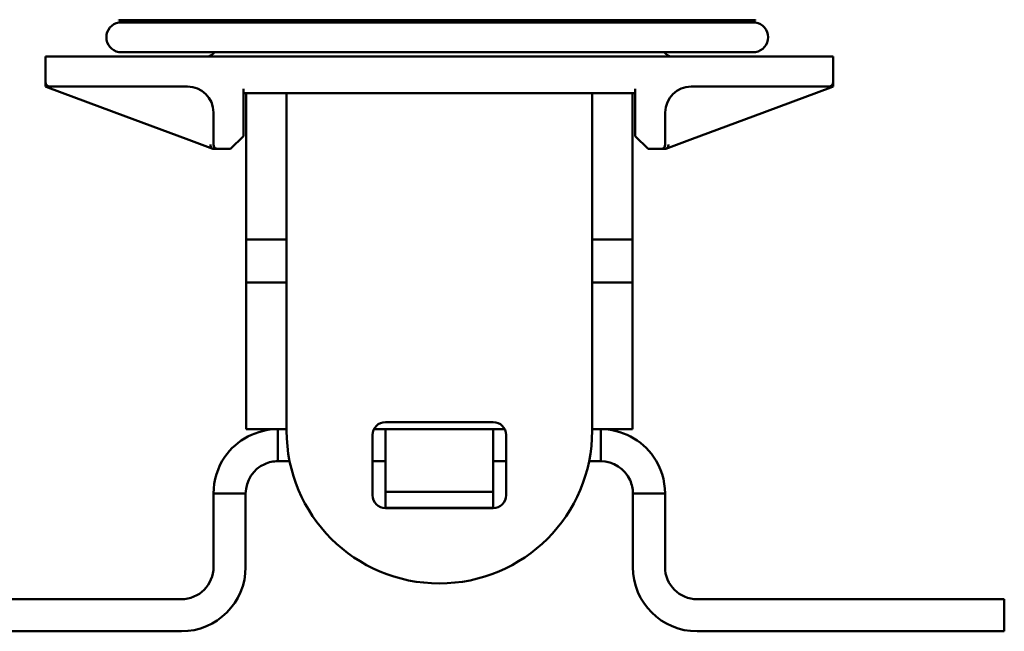
# Model space of a CAD drawing. Units: inches. Extents: x 0.05 to 2.15, y 0.02 to 1.67.
# Drawn here: x 0.81 to 1, y 0.56 to 0.67 of the extents above; entities that cross this region are included whole.
import ezdxf

# ---------------------------------------------------------------- set-up
doc = ezdxf.new("R2010")
doc.units = ezdxf.units.IN
doc.header["$LTSCALE"] = 0.1
doc.header["$MEASUREMENT"] = 0
doc.layers.add('Visible (ANSI)', color=7, linetype='Continuous', lineweight=50)

msp = doc.modelspace()

# ---------------------------------------------------------------- linework, layer by layer
at = {"layer": 'Visible (ANSI)'}
for p, q in [((0.8304574410491863, 0.674363574813661), (0.8504241077158592, 0.674363574813661)), ((0.8504241077158592, 0.6739469081469944), (0.8304574410491863, 0.6739469081469944)), ((0.8491741077158533, 0.6743635748136608), (0.8491741077158533, 0.6739469081469942)), ((0.9337574410491924, 0.674363574813661), (0.8504241077158592, 0.674363574813661)), ((0.8504241077158592, 0.6739469081469944), (0.9337574410491924, 0.6739469081469944)), ((0.9337574410491924, 0.674363574813661), (0.9537241077158531, 0.674363574813661)), ((0.9537241077158531, 0.6739469081469944), (0.9337574410491924, 0.6739469081469944)), ((0.9358407743825198, 0.6739469081469944), (0.9358407743825198, 0.674363574813661)), ((0.8162574410491917, 0.667363574813661), (0.8162574410491917, 0.6623635748136611)), ((0.8266741077158613, 0.667363574813661), (0.8162574410491913, 0.667363574813661)), ((0.8266741077158613, 0.667363574813661), (0.9583407743825278, 0.667363574813661)), ((0.8304574410491863, 0.6681969081469943), (0.8504241077158592, 0.6681969081469943)), ((0.9337574410491924, 0.6681969081469943), (0.8504241077158592, 0.6681969081469943)), ((0.9337574410491924, 0.6681969081469943), (0.9537241077158531, 0.6681969081469943)), ((0.9687574410491915, 0.667363574813661), (0.9583407743825278, 0.667363574813661)), ((0.9687574410491915, 0.667363574813661), (0.9687574410491915, 0.6623635748136611)), ((0.8162574410491888, 0.6623635748136608), (0.8162574410491881, 0.6615302414803276)), ((0.8162574410491881, 0.6615302414803276), (0.8167204390575236, 0.6613581011951774)), ((0.8266741077158609, 0.6615302414803277), (0.8170907743825248, 0.6615302414803277)), ((0.8266741077158609, 0.6615302414803277), (0.8437574410491944, 0.6615302414803277)), ((0.9412574410491941, 0.6615302414803277), (0.9583407743825276, 0.6615302414803277)), ((0.9679241077158579, 0.6615302414803277), (0.9583407743825274, 0.6615302414803277)), ((0.9682944430408532, 0.6613581011951775), (0.968757441049188, 0.6615302414803276)), ((0.968757441049188, 0.6615302414803277), (0.9687574410491889, 0.6623635748136611)), ((0.8167204390575237, 0.6613581011951774), (0.8318065912315314, 0.6557491471817638)), ((0.854590774382528, 0.661113574813661), (0.8545907743825278, 0.6544469081469944)), ((0.8545907743825276, 0.6602802414803276), (0.9304241077158609, 0.6602802414803276)), ((0.8550907743825179, 0.6602802414803275), (0.8550907743825179, 0.631941618938141)), ((0.8629241077158519, 0.6602802414803276), (0.8629241077158519, 0.5948844081469944)), ((0.9220907743825186, 0.6602802414803275), (0.9220907743825186, 0.5948844081469944)), ((0.9299241077158509, 0.6602802414803276), (0.9299241077158509, 0.631941618938141)), ((0.9304241077158611, 0.6611135748136611), (0.9304241077158611, 0.6544469081469944)), ((0.9532082908668428, 0.6557491471817638), (0.9682944430408532, 0.6613581011951775)), ((0.9643068148298057, 0.6598635748136612), (0.9642746824284902, 0.6598635748136612)), ((0.9643068148298057, 0.6598755214756888), (0.9643068148298057, 0.6598635748136612)), ((0.8487574410491943, 0.6565302414803276), (0.8487574410491943, 0.6544469081469944)), ((0.9362574410491943, 0.6544469081469944), (0.9362574410491943, 0.6565302414803276)), ((0.8318065912315314, 0.6557491471817638), (0.8434670341945928, 0.651413854285241)), ((0.848757441049193, 0.6502802414803277), (0.8487574410491943, 0.6544469081469944)), ((0.854590774382528, 0.6544469081469944), (0.8545907743825276, 0.6519469081469943)), ((0.9304241077158611, 0.6519469081469943), (0.9304241077158613, 0.6544469081469944)), ((0.9362574410491943, 0.6544469081469944), (0.936257441049193, 0.6502802414803277)), ((0.9415478479037814, 0.651413854285241), (0.9532082908668426, 0.6557491471817638)), ((0.8434670341945928, 0.651413854285241), (0.8486487368098915, 0.6494873238257071)), ((0.8545907743825276, 0.6519469081469943), (0.8520907743825265, 0.6494469081469944)), ((0.9329241077158595, 0.6494469081469944), (0.9304241077158611, 0.6519469081469943)), ((0.9363661452884844, 0.6494873238257071), (0.9415478479037814, 0.651413854285241)), ((0.8486487368098915, 0.6494873238257071), (0.848757441049188, 0.6494469081469946)), ((0.848757441049188, 0.6494469081469944), (0.849590774382522, 0.6494469081469944)), ((0.8495907743825265, 0.6494469081469944), (0.8520907743825263, 0.6494469081469944)), ((0.9329241077158595, 0.6494469081469944), (0.9354241077158597, 0.6494469081469944)), ((0.9354241077158555, 0.6494469081469944), (0.936257441049188, 0.6494469081469944)), ((0.936257441049188, 0.6494469081469944), (0.9363661452884846, 0.6494873238257071)), ((0.8550907743825179, 0.631941618938141), (0.8629241077158516, 0.631941618938141)), ((0.8550907743825179, 0.6235563640225167), (0.8550907743825179, 0.631941618938141)), ((0.9220907743825179, 0.631941618938141), (0.9299241077158509, 0.631941618938141)), ((0.9299241077158509, 0.631941618938141), (0.9299241077158509, 0.6235563640225167)), ((0.8629241077158516, 0.6235563640225167), (0.8550907743825179, 0.6235563640225167)), ((0.8550907743825179, 0.6235563640225167), (0.8550907743825179, 0.5951969081469956)), ((0.9299241077158509, 0.6235563640225167), (0.9220907743825179, 0.6235563640225167)), ((0.9299241077158509, 0.6235563640225167), (0.9299241077158509, 0.5951969081469956)), ((0.8629241077158516, 0.5951969081469956), (0.8550907743825179, 0.5951969081469956)), ((0.8629241077158516, 0.5951969081469957), (0.8612324410491844, 0.5951969081469957)), ((0.8612324410491844, 0.5951969081469957), (0.8612324410491844, 0.5889719081469957)), ((0.9051460586541532, 0.5951969081469956), (0.8798688234442165, 0.5951969081469956)), ((0.8820574410491833, 0.5889719081469957), (0.8820574410491833, 0.5951969081469957)), ((0.8820741077158523, 0.5889719081469957), (0.8820741077158492, 0.5951969081469957)), ((0.8820907743825186, 0.5965510748136611), (0.902924107715852, 0.5965510748136611)), ((0.9029074410491856, 0.5889719081469958), (0.9029074410491823, 0.5951969081469957)), ((0.90292410771585, 0.5951969081469957), (0.90292410771585, 0.5889719081469957)), ((0.9299241077158509, 0.5951969081469956), (0.9220907743825179, 0.5951969081469956)), ((0.9237449410491853, 0.5951969081469957), (0.9220907743825179, 0.5951969081469957)), ((0.9237449410491853, 0.5889719081469957), (0.9237449410491853, 0.5951969081469957)), ((0.8795907743825186, 0.5823844081469945), (0.8795907743825186, 0.5940510748136612)), ((0.905424107715852, 0.5940510748136612), (0.905424107715852, 0.5823844081469943)), ((0.8612324410491844, 0.5889719081469957), (0.8635209622209256, 0.5889719081469957)), ((0.8795907743825171, 0.5889719081469957), (0.8820574410491833, 0.5889719081469957)), ((0.8820532743824344, 0.5858594081469956), (0.882053274382436, 0.5889719081469956)), ((0.8820741077158492, 0.5889719081469957), (0.8820574410491824, 0.5889719081469957)), ((0.8820741077158523, 0.5889719081469957), (0.8820741077158532, 0.5830725524940135)), ((0.9029074410491856, 0.5889719081469957), (0.9029074410491865, 0.5830725524940135)), ((0.902924107715849, 0.5889719081469957), (0.9029074410491823, 0.5889719081469957)), ((0.90292410771585, 0.5889719081469957), (0.9054241077158502, 0.5889719081469957)), ((0.9214939198774439, 0.5889719081469957), (0.9237449410491853, 0.5889719081469957)), ((0.8820532743824333, 0.5799600524940134), (0.8820532743824344, 0.5858594081469956)), ((0.8487824410491883, 0.5827469081469957), (0.8487824410491885, 0.568480241480329)), ((0.8487824410491883, 0.5827469081469957), (0.8550074410491884, 0.5827469081469957)), ((0.8550074410491884, 0.568480241480329), (0.8550074410491884, 0.5827469081469957)), ((0.8820741077158532, 0.5830725524940135), (0.9029074410491865, 0.5830725524940135)), ((0.8820741077158532, 0.5830725524940135), (0.8820741077158517, 0.5799600524940135)), ((0.9029074410491865, 0.5830725524940135), (0.9029074410491849, 0.5799600524940135)), ((0.9299699410491891, 0.5827469081469957), (0.9299699410491891, 0.568480241480329)), ((0.9361949410491892, 0.5827469081469957), (0.9299699410491891, 0.5827469081469957)), ((0.9361949410491892, 0.5827469081469957), (0.9361949410491892, 0.568480241480329)), ((0.8820741077157656, 0.5799600524940134), (0.8820532743824333, 0.5799600524940134)), ((0.8820741077158517, 0.5799600524940135), (0.9029074410491849, 0.5799600524940135)), ((0.902924107715852, 0.5798844081469944), (0.8820907743825186, 0.5798844081469944)), ((0.8425574410491886, 0.5622552414803291), (0.7889241077158555, 0.5622552414803291)), ((0.9960532743825222, 0.5622552414803291), (0.942419941049189, 0.5622552414803291)), ((0.996053274382522, 0.5622552414803291), (1.001886607715853, 0.5622552414803291)), ((1.001886607715853, 0.5560302414803291), (1.001886607715853, 0.5622552414803291)), ((0.8425574410491886, 0.5560302414803291), (0.7889241077158555, 0.556030241480329)), ((0.942419941049189, 0.5560302414803291), (0.9960532743825222, 0.5560302414803291)), ((1.001886607715853, 0.5560302414803291), (0.996053274382522, 0.5560302414803291))]:
    msp.add_line(p, q, dxfattribs=at)
for centre, radius, start, end in [((0.8309486838042928, 0.6710719081469944), 0.0029166666666667, 99.69632105351873, 260.3036789464791), ((0.8333735243241722, 0.6744219081469943), 0.0029166666666639, 178.8540080016133, 181.1459919983923), ((0.9508080244408404, 0.6744219081469943), 0.0029166666666912, 358.854008001621, 1.145991998376149), ((0.9532328649607471, 0.6710719081469944), 0.0029166666666667, 279.6963210535187, 80.30367894647907), ((0.8475074410491865, 0.6690302414803277), 0.0016666666666667, 270, 329.9999999999995), ((0.9375074410491865, 0.6690302414803277), 0.0016666666666667, 210.0000000000005, 270), ((0.8170907743825248, 0.6623635748136611), 0.0008333333333333, 180, 270), ((0.8437574410491944, 0.6565302414803276), 0.005, 0, 90), ((0.9412574410491941, 0.6565302414803276), 0.005, 90, 180), ((0.9679241077158581, 0.6623635748136611), 0.0008333333333333, 270, 0), ((0.8495907743825265, 0.6502802414803277), 0.0008333333333333, 180, 270), ((0.9354241077158597, 0.6502802414803277), 0.0008333333333333, 270, 0), ((0.8925074410491854, 0.5948844081469944), 0.0295833333333333, 180, 0), ((0.8820907743825186, 0.5940510748136612), 0.0025, 90, 180), ((0.902924107715852, 0.5940510748136612), 0.0025, 0, 90), ((0.8820907743825188, 0.5823844081469945), 0.0025, 180, 270), ((0.902924107715852, 0.5823844081469943), 0.0025, 270, 0), ((0.8425574410491883, 0.568480241480329), 0.006225, 270, 0), ((0.8425574410491883, 0.568480241480329), 0.01245, 270, 0), ((0.942419941049189, 0.568480241480329), 0.01245, 180, 270), ((0.942419941049189, 0.568480241480329), 0.006225, 180, 270)]:
    msp.add_arc(centre, radius, start, end, dxfattribs=at)
for points, knots in [([(0.8170907743825221, 0.6613124446386195), (0.8170901641244247, 0.6613123841157441), (0.8170895538590787, 0.6613123242281356), (0.8170248708795984, 0.6613060440594977), (0.8169608281283482, 0.6613068378412036), (0.8168369781193661, 0.6613224774517663), (0.8167773372508136, 0.6613369467386977), (0.8167204390575236, 0.6613581011951774)], [-5.89342940895e-05, -5.89342940895e-05, -5.89342940895e-05, -5.89342940895e-05, 0, 0, 0.0061875379144286, 0.0061875379144286, 0.0122223065422603, 0.0122223065422603, 0.0122223065422603, 0.0122223065422603]), ([(0.967924107715855, 0.6613124446386195), (0.9679247179613824, 0.6613123841169907), (0.9679253282143209, 0.6613123242305882), (0.9679900127581031, 0.6613060439072689), (0.9680540570864538, 0.6613068378787316), (0.9681779069668331, 0.6613224781762933), (0.9682375462743013, 0.6613369472691517), (0.9682944430408532, 0.6613581011951775)], [-0.0122791295480527, -0.0122791295480527, -0.0122791295480527, -0.0122791295480527, -0.0122202065966239, -0.0122202065966239, -0.0060335798675002, -0.0060335798675002, 0, 0, 0, 0]), ([(0.8481716426473523, 0.6502802414803277), (0.8481715765506866, 0.6502786154581625), (0.8481715146554645, 0.6502769894384052), (0.8481691132275162, 0.6502093085055064), (0.8481737128931026, 0.6501435214860224), (0.8481965994378782, 0.6500153640766863), (0.8482147865550137, 0.64995342572199), (0.848279688443903, 0.649798805177867), (0.8483366051207918, 0.6497133423949301), (0.8484770852176914, 0.6495736309381548), (0.8485591912131315, 0.6495206164193745), (0.8486487368098915, 0.6494873238257071)], [-0.0320939930699356, -0.0320939930699356, -0.0320939930699356, -0.0320939930699356, -0.0319447726835822, -0.0319447726835822, -0.0258828017409918, -0.0258828017409918, -0.0198304169252942, -0.0198304169252942, -0.0098964800056821, -0.0098964800056821, 0, 0, 0, 0]), ([(0.9363661452884844, 0.6494873238257071), (0.9364556909157744, 0.6495206164307251), (0.9365377969363725, 0.6495736309741919), (0.9366782770939112, 0.64971334253004), (0.9367351937932662, 0.6497988053987074), (0.9368000956208165, 0.6499534259734212), (0.9368182826987167, 0.6500153642521393), (0.9368411692085715, 0.6501435215431104), (0.9368457688688472, 0.6502093085242354), (0.9368433674434141, 0.6502769894250578), (0.9368433055479609, 0.6502786154514926), (0.9368432394510238, 0.6502802414803277)], [-0.0319488188218674, -0.0319488188218674, -0.0319488188218674, -0.0319488188218674, -0.0220510817786921, -0.0220510817786921, -0.0121158788427533, -0.0121158788427533, -0.0060627353101366, -0.0060627353101366, 0, 0, 0.0001492399015544, 0.0001492399015544, 0.0001492399015544, 0.0001492399015544]), ([(0.8612324410491844, 0.5951969081469957), (0.8572162356304676, 0.5951969081469957), (0.8532561754561482, 0.5931156878801493), (0.850978402329337, 0.5898078705411613), (0.8495590641920188, 0.5877466857614984), (0.848782441049188, 0.5852495074844769), (0.8487824410491885, 0.5827469081469957)], [4e-16, 4e-16, 4e-16, 4e-16, 0.9677603418596595, 0.9677603418596595, 0.9677603418596595, 1.570796326794896, 1.570796326794896, 1.570796326794896, 1.570796326794896]), ([(0.9237449410491853, 0.5951969081469957), (0.9277611464679036, 0.5951969081469957), (0.9317212066422248, 0.5931156878801493), (0.9339989797690375, 0.5898078705411613), (0.9354183179063568, 0.5877466857614985), (0.9361949410491888, 0.5852495074844769), (0.9361949410491892, 0.5827469081469957)], [7e-16, 7e-16, 7e-16, 7e-16, 0.9677603418596595, 0.9677603418596595, 0.9677603418596595, 1.570796326794896, 1.570796326794896, 1.570796326794896, 1.570796326794896]), ([(0.8550074410491884, 0.5827469081469957), (0.8550074410491872, 0.5851349581766215), (0.856513965337151, 0.5874574702046408), (0.8586945366922426, 0.5884310674054094), (0.8594901841651607, 0.5887863138185216), (0.8603610887007112, 0.5889719081469957), (0.8612324410491844, 0.5889719081469957)], [0, 0, 0, 0, 1.150867484156971, 1.150867484156971, 1.150867484156971, 1.570796326794896, 1.570796326794896, 1.570796326794896, 1.570796326794896]), ([(0.9237449410491853, 0.5889719081469957), (0.926132991078812, 0.5889719081469957), (0.9284555031068324, 0.5874653838590314), (0.9294291003076018, 0.5852848125039386), (0.9297843467207144, 0.5844891650310201), (0.929969941049189, 0.5836182604954694), (0.9299699410491891, 0.5827469081469957)], [7e-16, 7e-16, 7e-16, 7e-16, 1.150867484156972, 1.150867484156972, 1.150867484156972, 1.570796326794896, 1.570796326794896, 1.570796326794896, 1.570796326794896])]:
    msp.add_open_spline(points, degree=3, knots=knots, dxfattribs=at)

doc.saveas('drawing.dxf')
